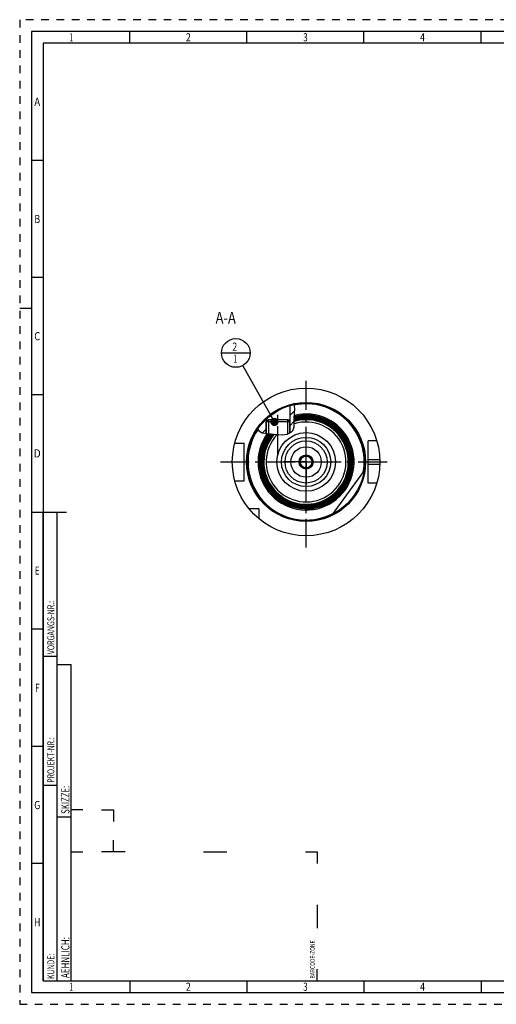
# Model space of a CAD drawing. Units: millimetres. Extents: x 0 to 594, y 0 to 420.
# Drawn here: x 0 to 204, y 0 to 420 of the extents above; entities that cross this region are included whole.
import ezdxf
from ezdxf.enums import TextEntityAlignment as Align

# ---------------------------------------------------------------- set-up
doc = ezdxf.new("R2010")
doc.units = ezdxf.units.MM
doc.header["$LTSCALE"] = 32.67
doc.linetypes.add('CENTER', pattern=[0.6, 0.375, -0.075, 0.075, -0.075])
doc.linetypes.add('HIDDEN', pattern=[0.2, 0.1, -0.1])
doc.layers.get('0').update_dxf_attribs({"linetype": 'CONTINUOUS'})
for name, color, linetype in [('10007041_HP_CL', 7, 'CONTINUOUS'), ('30251020_AXIS', 7, 'CONTINUOUS'), ('30252543_HP_AXIS', 7, 'CONTINUOUS'), ('30252543_HP_CL', 7, 'CONTINUOUS'), ('30336624_HP_CL', 7, 'CONTINUOUS'), ('30339332_AXIS', 7, 'CONTINUOUS'), ('30339332_CL', 7, 'CONTINUOUS'), ('30526661#AF0_HATCH', 7, 'CONTINUOUS'), ('30526661_AXIS', 7, 'CONTINUOUS'), ('30526661_CL', 7, 'CONTINUOUS'), ('388793-000-00-ED1_CL', 7, 'CONTINUOUS'), ('388793-000-00-ED1_FORMAT', 7, 'CONTINUOUS'), ('388793-000-00-ED1_TEXT', 7, 'CONTINUOUS')]:
    doc.layers.add(name, color=color, linetype=linetype)
doc.styles.get("Standard").update_dxf_attribs({"font": 'TXT.SHX', "width": 0.7})
doc.styles.add('TEXTSTYLE_2', font='TXT.SHX', dxfattribs={"width": 0.675})
doc.dimstyles.get("Standard").update_dxf_attribs({"dimtxt": 3.5, "dimasz": 3.5, "dimexe": 0.18, "dimexo": 0.0625, "dimgap": 0.09, "dimtad": 1, "dimdec": 3, "dimdsep": 46, "dimtxsty": 'STANDARD', "dimblk": '_FILLED', "dimblk1": '_FILLED', "dimblk2": '_FILLED', "dimcen": 0.09, "dimclrt": 2, "dimadec": 0, "dimazin": 0, "dimtol": 1, "dimtp": 0.005, "dimtm": 0.005, "dimtfac": 1, "dimtdec": 3, "dimtofl": 0, "dimtmove": 0, "dimatfit": 3, "dimldrblk": '_FILLED', "dimfxl": 1, "dimtolj": 1, "dimarcsym": 0})

# ---------------------------------------------------------------- blocks, each defined once
blk = doc.blocks.new('BARCODEBOX_BL4', base_point=(74.5, 46.5))
at = {"layer": '388793-000-00-ED1_FORMAT', "color": 3, "linetype": 'CONTINUOUS'}
for p, q in [((27, 83), (22, 83)), ((35, 83), (40, 83)), ((40, 83), (40, 78)), ((40, 65), (40, 70)), ((22, 65), (27, 65)), ((45, 65), (35, 65)), ((78.5, 65), (88.5, 65)), ((122, 65), (127, 65)), ((127, 65), (127, 60)), ((127, 42.5), (127, 32.5)), ((127, 10), (127, 15))]:
    blk.add_line(p, q, dxfattribs=at)
at = {"layer": '388793-000-00-ED1_FORMAT', "color": 2, "linetype": 'CONTINUOUS', "width": 0.787698}
blk.add_text('BARCODE-ZONE', height=2, rotation=90, dxfattribs=at).set_placement((126, 11))
blk = doc.blocks.new('_FILLED')
at = {"color": 0, "linetype": 'BYBLOCK'}
blk.add_solid([(0, 0), (-1, 0.125), (-1, -0.125)], dxfattribs=at)
blk = doc.blocks.new('BOMBALLOON_BL9', base_point=(92.28, 277.84))
at = {"layer": '388793-000-00-ED1_CL', "color": 3, "linetype": 'CONTINUOUS'}
blk.add_line((86.15, 277.84), (98.4, 277.84), dxfattribs=at)
blk.add_circle((92.28, 277.84), 6.12, dxfattribs=at)
at = {"layer": '388793-000-00-ED1_CL', "color": 2, "linetype": 'CONTINUOUS'}
for s, width, p in [('2', 0.785714, (90.8, 278.78)), ('1', 0.571429, (91.27, 273.67))]:
    blk.add_text(s, height=3.5, dxfattribs=dict(at, width=width)).set_placement(p)
blk = doc.blocks.new('HATCHING_BL1', base_point=(109.6, 249.64))
at = {"layer": '30526661#AF0_HATCH', "linetype": 'CONTINUOUS'}
h = blk.add_hatch(dxfattribs=at)
h.set_pattern_fill('default__1', color=3, scale=3, angle=45, style=0, pattern_type=0)
h.set_pattern_definition([(45, (0, 0), (-2.12132, 2.12132), [])])
edge = h.paths.add_edge_path()
edge.add_line((105.82, 248.96), (105.28, 248.42))
edge.add_line((105.28, 248.42), (105.28, 243.47))
edge.add_spline(control_points=[(105.28, 243.47), (105.08, 243.49), (104.72, 243.54), (104.26, 243.62), (103.87, 243.71), (103.55, 243.79), (103.29, 243.88), (103.06, 243.98), (102.86, 244.07), (102.69, 244.16), (102.54, 244.26), (102.41, 244.36), (102.29, 244.46), (102.19, 244.56), (102.09, 244.66), (102.01, 244.77), (101.93, 244.89), (101.86, 245.02), (101.79, 245.16), (101.72, 245.31), (101.69, 245.43), (101.67, 245.49)], knot_values=[0, 0, 0, 0, 0.052632, 0.105263, 0.157895, 0.210526, 0.263158, 0.315789, 0.368421, 0.421053, 0.473684, 0.526316, 0.578947, 0.631579, 0.684211, 0.736842, 0.789474, 0.842105, 0.894737, 0.947368, 1, 1, 1, 1], degree=3, periodic=0)
edge.add_arc((122.28, 231.34), 25, 133.157, 145.5314)
edge.add_line((105.18, 249.58), (105.18, 249.34))
edge.add_line((105.18, 249.34), (105.82, 249.34))
edge.add_line((105.82, 249.34), (105.82, 248.96))
edge = h.paths.add_edge_path()
edge.add_line((115.28, 248.42), (114.74, 248.96))
edge.add_line((114.74, 248.96), (114.74, 249.34))
edge.add_line((114.74, 249.34), (115.38, 249.34))
edge.add_line((115.38, 249.34), (115.38, 255.37))
edge.add_arc((122.28, 231.34), 25, 101.7125, 106.0216)
edge.add_spline(control_points=[(117.2, 255.82), (117.23, 255.78), (117.27, 255.69), (117.33, 255.54), (117.39, 255.37), (117.43, 255.18), (117.48, 254.97), (117.51, 254.73), (117.53, 254.43), (117.53, 254.09), (117.52, 253.67), (117.49, 253.17), (117.43, 252.58), (117.35, 251.89), (117.26, 251.12), (117.21, 250.46), (117.19, 249.89), (117.19, 249.31), (117.22, 248.64), (117.25, 248), (117.27, 247.48), (117.28, 247.02), (117.27, 246.64), (117.24, 246.32), (117.2, 246.04), (117.15, 245.81), (117.1, 245.6), (117.03, 245.41), (116.96, 245.24), (116.88, 245.08), (116.8, 244.93), (116.71, 244.8), (116.61, 244.66), (116.49, 244.53), (116.35, 244.39), (116.19, 244.25), (116.01, 244.11), (115.8, 243.97), (115.56, 243.82), (115.37, 243.73), (115.28, 243.68)], knot_values=[0, 0, 0, 0, 0.026316, 0.052632, 0.078947, 0.105263, 0.131579, 0.157895, 0.184211, 0.210526, 0.236842, 0.263158, 0.289474, 0.315789, 0.342105, 0.368421, 0.394737, 0.421053, 0.447368, 0.473684, 0.5, 0.526316, 0.552632, 0.578947, 0.605263, 0.631579, 0.657895, 0.684211, 0.710526, 0.736842, 0.763158, 0.789474, 0.815789, 0.842105, 0.868421, 0.894737, 0.921053, 0.947368, 0.973684, 1, 1, 1, 1], degree=3, periodic=0)
edge.add_line((115.28, 243.68), (115.28, 248.42))

msp = doc.modelspace()

# ---------------------------------------------------------------- linework, layer by layer
at = {"color": 3, "linetype": 'CONTINUOUS'}
for p, q in [((117.1947, 249.9085), (117.3767, 252.1472)), ((117.5313, 254.1984), (117.1981, 255.8193)), ((117.3767, 252.1472), (117.5313, 254.1984)), ((117.255, 247.9582), (117.1947, 249.9085)), ((117.2174, 246.1795), (117.255, 247.9582)), ((101.7489, 245.6079), (102.1009, 244.6532)), ((102.1009, 244.6532), (103.572, 243.7916)), ((103.572, 243.7916), (105.6509, 243.4261)), ((115.0933, 243.5947), (115.9647, 244.0838)), ((115.9647, 244.0838), (116.6447, 244.7143)), ((116.6447, 244.7143), (117.2174, 246.1795)), ((105.6509, 243.4261), (107.9062, 243.2477)), ((107.9062, 243.2477), (110.0847, 243.029)), ((110.0847, 243.029), (112.1181, 242.941)), ((112.1181, 242.941), (114.1392, 243.2477)), ((114.1392, 243.2477), (115.0933, 243.5947))]:
    msp.add_line(p, q, dxfattribs=at)
at = {"layer": '10007041_HP_CL', "color": 7, "linetype": 'CONTINUOUS'}
for p, q in [((105.2782, 248.4209), (106.1982, 249.3409)), ((105.2782, 248.4209), (105.2782, 243.4917)), ((115.2782, 248.4209), (105.2782, 248.4209)), ((114.3582, 249.3409), (106.1982, 249.3409)), ((115.2782, 248.4209), (114.3582, 249.3409)), ((115.2782, 248.4209), (115.2782, 243.6985))]:
    msp.add_line(p, q, dxfattribs=at)
at = {"layer": '10007041_HP_CL', "color": 3, "linetype": 'CONTINUOUS'}
for p, q in [((106.1982, 249.3409), (106.1982, 243.3828)), ((114.3582, 249.3409), (114.3582, 243.3273))]:
    msp.add_line(p, q, dxfattribs=at)
at = {"layer": '30251020_AXIS', "color": 3, "linetype": 'CENTER'}
msp.add_line((85.7782, 231.3409), (158.7782, 231.3409), dxfattribs=at)
at = {"layer": '30252543_HP_AXIS', "color": 3, "linetype": 'CENTER'}
for q in [(122.2782, 240.8409), (112.7782, 231.3409), (122.2782, 221.8409), (131.7782, 231.3409)]:
    msp.add_line((122.2782, 231.3409), q, dxfattribs=at)
at = {"layer": '30252543_HP_CL', "color": 7, "linetype": 'CONTINUOUS'}
for p, q in [((120.8348, 233.8409), (119.3914, 231.3409)), ((119.3914, 231.3409), (120.8348, 228.8409)), ((123.7215, 233.8409), (120.8348, 233.8409)), ((125.1649, 231.3409), (123.7215, 233.8409)), ((123.7215, 228.8409), (125.1649, 231.3409)), ((120.8348, 228.8409), (123.7215, 228.8409))]:
    msp.add_line(p, q, dxfattribs=at)
for radius in [6.5, 3.01, 2.5]:
    msp.add_circle((122.2782, 231.3409), radius, dxfattribs=at)
at = {"layer": '30336624_HP_CL', "color": 7, "linetype": 'CONTINUOUS'}
for radius in [12.5, 9]:
    msp.add_circle((122.2782, 231.3409), radius, dxfattribs=at)
at = {"layer": '30336624_HP_CL', "color": 9, "linetype": 'CONTINUOUS'}
msp.add_circle((122.2782, 231.3409), 10.5, dxfattribs=at)
at = {"layer": '30339332_AXIS', "color": 3, "linetype": 'CENTER'}
msp.add_line((122.2782, 194.8409), (122.2782, 267.8409), dxfattribs=at)
at = {"layer": '30339332_CL', "color": 30, "linetype": 'CONTINUOUS'}
msp.add_line((122.2782, 220.8409), (122.2782, 241.8409), dxfattribs=at)
at = {"layer": '30526661_AXIS', "color": 3, "linetype": 'CENTER'}
msp.add_line((110.2782, 234.3409), (110.2782, 252.3409), dxfattribs=at)
at = {"layer": '30526661_CL', "color": 7, "linetype": 'CONTINUOUS'}
for p, q in [((115.3782, 255.3698), (115.3782, 249.3409)), ((105.1782, 249.5779), (105.1782, 249.3409)), ((105.1782, 249.3409), (106.1982, 249.3409)), ((105.8182, 248.9609), (105.2782, 248.4209)), ((105.2782, 243.4917), (105.2782, 248.4209)), ((105.8182, 249.3409), (105.8182, 248.9609)), ((114.3582, 249.3409), (115.3782, 249.3409)), ((114.7382, 249.3409), (114.7382, 248.9609)), ((114.7382, 248.9609), (115.2782, 248.4209)), ((115.2782, 243.6985), (115.2782, 248.4209)), ((152.4651, 240.3409), (148.7782, 240.3409)), ((148.7782, 222.3409), (148.7782, 240.3409)), ((91.811, 239.3409), (95.7782, 239.3409)), ((95.7782, 223.3409), (95.7782, 239.3409)), ((133.4994, 209.0007), (146.9504, 227.3059)), ((91.811, 223.3409), (95.7782, 223.3409)), ((152.4651, 222.3409), (148.7782, 222.3409)), ((102.2782, 211.3409), (97.942, 211.3409)), ((102.2782, 207.0047), (102.2782, 211.3409))]:
    msp.add_line(p, q, dxfattribs=at)
at = {"layer": '30526661_CL', "color": 3, "linetype": 'CONTINUOUS'}
for p, q in [((105.2782, 249.3409), (105.2782, 248.4209)), ((115.2782, 249.3409), (115.2782, 248.4209))]:
    msp.add_line(p, q, dxfattribs=at)
at = {"layer": '30526661_CL', "color": 9, "linetype": 'CONTINUOUS'}
for p, q in [((148.7782, 232.3409), (153.7623, 232.3409)), ((148.7782, 230.3409), (153.7623, 230.3409))]:
    msp.add_line(p, q, dxfattribs=at)
at = {"layer": '30526661_CL', "color": 7, "linetype": 'CONTINUOUS'}
for radius in [31.5, 25, 12.5]:
    msp.add_circle((122.2782, 231.3409), radius, dxfattribs=at)
at = {"layer": '30526661_CL', "color": 9, "linetype": 'CONTINUOUS'}
msp.add_circle((122.2782, 231.3409), 25.4, dxfattribs=at)
for radius, start, end in [(24.8, 349.79144, 101.725156), (20.5, 143.89431, 104.048488), (19.8, 142.640521, 104.735438), (19.6013, 142.26493, 104.939903), (19.4015, 141.877677, 105.150085), (19.2028, 141.482937, 105.346033), (19.0029, 141.07559, 105.49156), (18.8042, 140.660084, 105.639384), (18.6044, 140.23654, 105.79137), (18.4057, 139.817916, 105.945832), (18.2058, 139.385272, 106.104725), (18.0358, 139.007825, 106.242802), (17.0364, 136.595216, 107.173668), (24.8, 145.526612, 297.59056)]:
    msp.add_arc((122.2782, 231.3409), radius, start, end, dxfattribs=at)
at = {"layer": '30526661_CL', "color": 7, "linetype": 'CONTINUOUS'}
for radius, start, end in [(20, 143.00949, 104.533962), (19.7427, 142.533188, 104.793947), (19.3442, 141.764892, 105.211186), (18.9456, 140.956894, 105.533857), (18.5471, 140.116957, 105.835559), (18.1485, 139.259101, 106.150937)]:
    msp.add_arc((122.2782, 231.3409), radius, start, end, dxfattribs=at)
at = {"layer": '388793-000-00-ED1_FORMAT', "color": 6, "linetype": 'HIDDEN'}
for p, q in [((0, 420), (0, 0)), ((594, 420), (0, 420)), ((0, 0), (594, 0))]:
    msp.add_line(p, q, dxfattribs=at)
at = {"layer": '388793-000-00-ED1_FORMAT', "color": 7, "linetype": 'CONTINUOUS'}
for p, q in [((5, 415), (5, 5)), ((589, 415), (5, 415)), ((5, 210), (20, 210)), ((5, 5), (589, 5))]:
    msp.add_line(p, q, dxfattribs=at)
at = {"layer": '388793-000-00-ED1_FORMAT', "color": 3, "linetype": 'CONTINUOUS'}
for p, q in [((47, 410), (47, 415)), ((97, 410), (97, 415)), ((147, 410), (147, 415)), ((197, 410), (197, 415)), ((10, 410), (10, 10)), ((405.3013, 410), (10, 410)), ((10, 360), (5, 360)), ((10, 310), (5, 310)), ((0, 297), (5, 297)), ((10, 260), (5, 260)), ((10, 10), (10, 210)), ((10, 210), (16, 210)), ((16, 10), (16, 210)), ((16, 10), (16, 210)), ((10, 160), (5, 160)), ((10, 148.5), (16, 148.5)), ((16, 10), (16, 145)), ((16, 145), (22, 145)), ((22, 10), (22, 145)), ((10, 110), (5, 110)), ((10, 93.5), (16, 93.5)), ((16, 80), (22, 80)), ((10, 60), (5, 60)), ((10, 10), (16, 10)), ((10, 10), (209.0001, 10)), ((16, 10), (22, 10)), ((47, 10), (47, 5)), ((97, 10), (97, 5)), ((147, 10), (147, 5)), ((197, 10), (197, 5))]:
    msp.add_line(p, q, dxfattribs=at)

# ---------------------------------------------------------------- block references
msp.add_blockref('HATCHING_BL1', (109.5994, 249.6432))
at = {"layer": '388793-000-00-ED1_CL', "color": 3, "linetype": 'CONTINUOUS'}
msp.add_blockref('BOMBALLOON_BL9', (92.2782, 277.8409), dxfattribs=at)
at = {"layer": '388793-000-00-ED1_FORMAT', "color": 3, "linetype": 'CONTINUOUS'}
msp.add_blockref('BARCODEBOX_BL4', (74.5, 46.5), dxfattribs=at)

# ---------------------------------------------------------------- texts
at = {"layer": '388793-000-00-ED1_FORMAT', "color": 90, "linetype": 'CONTINUOUS', "style": 'TEXTSTYLE_2'}
for s, width, p in [('1', 0.571429, (22, 410.75)), ('2', 0.785714, (72, 410.75)), ('3', 0.714286, (122, 410.75)), ('4', 0.785714, (172, 410.75)), ('A', 0.857143, (7.5, 383.25)), ('B', 0.785714, (7.5, 333.25)), ('C', 0.833333, (7.5, 283.25)), ('D', 0.904762, (7.5, 233.25)), ('E', 0.714286, (7.5, 183.25)), ('F', 0.714286, (7.5, 133.25)), ('G', 0.785714, (7.5, 83.25)), ('H', 0.785714, (7.5, 33.25)), ('1', 0.571429, (22, 5.75)), ('2', 0.785714, (72, 5.75)), ('3', 0.714286, (122, 5.75)), ('4', 0.785714, (172, 5.75))]:
    msp.add_text(s, height=3.5, dxfattribs=dict(at, width=width)).set_placement(p, align=Align.CENTER)
at = {"layer": '388793-000-00-ED1_FORMAT', "color": 2, "linetype": 'CONTINUOUS'}
for s, height, width, p in [('VORGANGS-NR.:', 3, 0.739927, (14.8036, 149.3182)), ('PROJEKT-NR.:', 3, 0.714286, (14.8036, 94.5009)), ('SKIZZE:', 3.5, 0.693878, (21.25, 81.225)), ('AEHNLICH:', 3.5, 0.71164, (21.25, 11.225)), ('KUNDE:', 3, 0.722222, (14.8036, 10.7957))]:
    msp.add_text(s, height=height, rotation=90, dxfattribs=dict(at, width=width)).set_placement(p)
at = {"layer": '388793-000-00-ED1_TEXT', "color": 2, "linetype": 'CONTINUOUS', "width": 0.809524}
msp.add_text('A-A', height=5, dxfattribs=at).set_placement((92.2782, 290.3409), align=Align.RIGHT)

# ---------------------------------------------------------------- leaders
at = {"layer": '388793-000-00-ED1_CL', "color": 3, "linetype": 'CONTINUOUS'}
msp.add_leader([(108.7651, 248.4209), (95.2725, 272.4977)], dimstyle='STANDARD', override={"dimtad": 0, "dimldrblk": 'DOT'}, dxfattribs=at)

doc.saveas('drawing.dxf')
